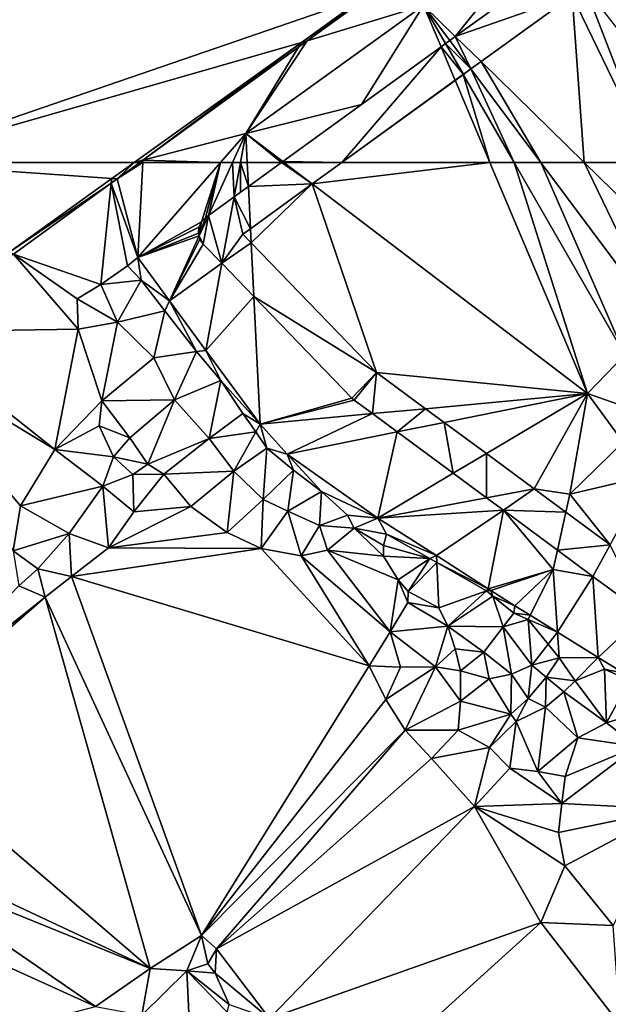
# Model space of a CAD drawing. Extents: x 2983 to 4000, y -3000 to -1995.
# Drawn here: x 3258 to 3291, y -2173 to -2117 of the extents above; entities that cross this region are included whole.
import ezdxf

# ---------------------------------------------------------------- set-up
doc = ezdxf.new("R2010")
doc.units = 0
doc.header["$MEASUREMENT"] = 0
for name, color, linetype in [('Terraen', 33, 'Continuous'), ('Terraen_vand', 33, 'Continuous'), ('Terraen_vej', 33, 'Continuous')]:
    doc.layers.add(name, color=color, linetype=linetype)

# ---------------------------------------------------------------- blocks, each defined once
blk = doc.blocks.new('1km_6222_576_Flyttet_X-573000m_Y-6225000m_ACAD_1_FMEBLOCK10')
at = {"layer": 'Terraen', "color": 9, "true_color": 0xbbbbbb}
for points in [[(-37.271, -33.096, 2.056), (-32.439, -27.099, 1.92), (-39.059, -31.349, 2.01)], [(-37.271, -33.096, 2.056), (-31.548, -28.949, 1.967), (-32.439, -27.099, 1.92)], [(-29.967, -30.273, 2.013), (-30.667, -30.78, 2.013), (-26.126, -40.209, 2.251)], [(-22.228, -40.209, 2.305), (-29.967, -30.273, 2.013), (-26.126, -40.209, 2.251)], [(-45.626, -33.337, 2.178), (-42.412, -30.851, 0), (-45.963, -33.439, 0)], [(-45.626, -33.337, 2.178), (-42.24, -30.877, 2.178), (-42.412, -30.851, 0)], [(-45.626, -33.337, 2.178), (-39.059, -31.349, 2.01), (-42.24, -30.877, 2.178)], [(-30.667, -30.78, 2.013), (-35.82, -34.514, 2.093), (-29.99, -40.209, 2.244)], [(-26.126, -40.209, 2.251), (-30.667, -30.78, 2.013), (-29.99, -40.209, 2.244)], [(-45.626, -33.337, 2.178), (-49.099, -38.569, 1.98), (-39.059, -31.349, 2.01)], [(-49.099, -38.569, 1.98), (-42.559, -36.927, 2.042), (-39.059, -31.349, 2.01)], [(-39.059, -31.349, 2.01), (-42.559, -36.927, 2.042), (-38.075, -33.678, 2.055)], [(-37.271, -33.096, 2.056), (-39.059, -31.349, 2.01), (-37.585, -33.323, 2.056)], [(-37.822, -33.495, 2.056), (-37.585, -33.323, 2.056), (-39.059, -31.349, 2.01)], [(-38.075, -33.678, 2.055), (-37.822, -33.495, 2.056), (-39.059, -31.349, 2.01)], [(-45.626, -33.337, 2.178), (-46.12, -33.696, 2.178), (-49.099, -38.569, 1.98)], [(-45.626, -33.337, 2.178), (-45.963, -33.439, 0), (-46.12, -33.696, 2.178)], [(-54.911, -40.082, 2.178), (-45.963, -33.439, 0), (-55.401, -40.209, 0)], [(-46.12, -33.696, 2.178), (-45.963, -33.439, 0), (-54.911, -40.082, 2.178)], [(-46.12, -33.696, 2.178), (-54.911, -40.082, 2.178), (-49.099, -38.569, 1.98)], [(-36.388, -34.926, 2.093), (-36.819, -35.238, 2.093), (-33.954, -40.209, 2.199)], [(-35.82, -34.514, 2.093), (-36.388, -34.926, 2.093), (-32.442, -40.209, 2.216)], [(-32.442, -40.209, 2.216), (-36.388, -34.926, 2.093), (-33.954, -40.209, 2.199)], [(-29.99, -40.209, 2.244), (-35.82, -34.514, 2.093), (-32.442, -40.209, 2.216)], [(-37.276, -35.569, 2.091), (-43.679, -40.209, 2.073), (-35.315, -40.209, 2.181)], [(-36.819, -35.238, 2.093), (-37.276, -35.569, 2.091), (-35.315, -40.209, 2.181)], [(-33.954, -40.209, 2.199), (-36.819, -35.238, 2.093), (-35.315, -40.209, 2.181)], [(-47.014, -40.156, 2.029), (-42.559, -36.927, 2.042), (-49.099, -38.569, 1.98)], [(-50.528, -40.209, 2.034), (-49.099, -38.569, 1.98), (-54.911, -40.082, 2.178)], [(-50.528, -40.209, 2.034), (-49.847, -40.209, 2.02), (-49.099, -38.569, 1.98)], [(-49.402, -40.209, 2.011), (-49.099, -38.569, 1.98), (-49.847, -40.209, 2.02)], [(-49.402, -40.209, 2.011), (-49.018, -40.209, 2.003), (-49.099, -38.569, 1.98)], [(-49.018, -40.209, 2.003), (-47.087, -40.209, 2.029), (-49.099, -38.569, 1.98)], [(-47.087, -40.209, 2.029), (-47.014, -40.156, 2.029), (-49.099, -38.569, 1.98)], [(-55.401, -40.209, 0), (-55.087, -40.209, 2.178), (-54.911, -40.082, 2.178)], [(-55.087, -40.209, 2.178), (-54.918, -40.209, 2.179), (-54.911, -40.082, 2.178)], [(-50.528, -40.209, 2.034), (-54.911, -40.082, 2.178), (-54.918, -40.209, 2.179)]]:
    blk.add_polyline3d(points, close=True, dxfattribs=at)
blk = doc.blocks.new('1km_6222_576_Flyttet_X-573000m_Y-6225000m_ACAD_1_FMEBLOCK15')
at = {"layer": 'Terraen_vand', "color": 132, "true_color": 0x00ced1}
for points in [[(-62.5, -62.5, 0), (-35.313, -53.142, 0), (-62.5, 62.5, 0)], [(-35.313, -53.142, 0), (-62.5, -62.5, 0), (-38.864, -55.73, 0)], [(-48.302, -62.5, 0), (-38.864, -55.73, 0), (-62.5, -62.5, 0)]]:
    blk.add_polyline3d(points, close=True, dxfattribs=at)
blk = doc.blocks.new('1km_6222_576_Flyttet_X-573000m_Y-6225000m_ACAD_1_FMEBLOCK44')
at = {"layer": 'Terraen_vand', "color": 132, "true_color": 0x00ced1}
for points in [[(-7.099, -5.092, 0), (-5.808, -4.166, 0), (-7.099, 5.092, 0)], [(0.078, 0.056, 0), (-7.099, 5.092, 0), (-5.808, -4.166, 0)], [(5.83, 4.182, 0), (-7.099, 5.092, 0), (0.078, 0.056, 0)], [(-7.099, 5.092, 0), (5.83, 4.182, 0), (7.099, 5.092, 0)]]:
    blk.add_polyline3d(points, close=True, dxfattribs=at)
blk = doc.blocks.new('1km_6222_576_Flyttet_X-573000m_Y-6225000m_ACAD_1_FMEBLOCK67')
at = {"layer": 'Terraen', "color": 9, "true_color": 0xbbbbbb}
for points in [[(-49.27, 61.569, 2.178), (-48.302, 62.5, 0), (-49.571, 61.59, 0)], [(-48.302, 62.5, 0), (-49.27, 61.569, 2.178), (-47.988, 62.5, 2.178)], [(-47.988, 62.5, 2.178), (-49.27, 61.569, 2.178), (-47.819, 62.5, 2.179)], [(-49.27, 61.569, 2.178), (-48.092, 57.146, 2.21), (-47.819, 62.5, 2.179)], [(-43.429, 62.5, 2.034), (-47.819, 62.5, 2.179), (-48.092, 57.146, 2.21)], [(-48.092, 57.146, 2.21), (-44.504, 59.156, 2.106), (-43.429, 62.5, 2.034)], [(-44.504, 59.156, 2.106), (-44.267, 59.4, 2.098), (-43.429, 62.5, 2.034)], [(-43.429, 62.5, 2.034), (-44.267, 59.4, 2.098), (-44.11, 59.514, 2.093)], [(-42.748, 62.5, 2.02), (-44.11, 59.514, 2.093), (-42.661, 60.563, 2.047)], [(-44.11, 59.514, 2.093), (-42.748, 62.5, 2.02), (-43.429, 62.5, 2.034)], [(-42.748, 62.5, 2.02), (-42.661, 60.563, 2.047), (-42.303, 62.5, 2.011)], [(-42.661, 60.563, 2.047), (-42.295, 60.828, 2.036), (-42.303, 62.5, 2.011)], [(-42.295, 60.828, 2.036), (-41.853, 61.149, 2.022), (-42.303, 62.5, 2.011)], [(-41.853, 61.149, 2.022), (-41.919, 62.5, 2.003), (-42.303, 62.5, 2.011)], [(-39.988, 62.5, 2.029), (-41.919, 62.5, 2.003), (-41.853, 61.149, 2.022)], [(-36.58, 62.5, 2.073), (-38.252, 61.288, 2.068), (-28.217, 62.5, 2.181)], [(-38.252, 61.288, 2.068), (-22.706, 49.457, 2.432), (-28.217, 62.5, 2.181)], [(-26.855, 62.5, 2.199), (-28.217, 62.5, 2.181), (-22.706, 49.457, 2.432)], [(-25.343, 62.5, 2.216), (-26.855, 62.5, 2.199), (-20.602, 51.645, 2.432)], [(-26.855, 62.5, 2.199), (-22.706, 49.457, 2.432), (-20.602, 51.645, 2.432)], [(-22.892, 62.5, 2.244), (-25.343, 62.5, 2.216), (-18.438, 53.255, 2.432)], [(-25.343, 62.5, 2.216), (-20.602, 51.645, 2.432), (-18.438, 53.255, 2.432)], [(-22.892, 62.5, 2.244), (-18.438, 53.255, 2.432), (-15.595, 55.371, 2.432)], [(-19.027, 62.5, 2.251), (-22.892, 62.5, 2.244), (-15.595, 55.371, 2.432)], [(-49.598, 61.33, 2.178), (-49.571, 61.59, 0), (-55.323, 57.464, 0)], [(-55.119, 57.321, 2.178), (-49.598, 61.33, 2.178), (-55.323, 57.464, 0)], [(-50.193, 55.61, 2.22), (-49.598, 61.33, 2.178), (-55.119, 57.321, 2.178)], [(-50.193, 55.61, 2.22), (-48.685, 56.667, 2.22), (-49.598, 61.33, 2.178)], [(-49.27, 61.569, 2.178), (-49.571, 61.59, 0), (-49.598, 61.33, 2.178)], [(-49.27, 61.569, 2.178), (-49.598, 61.33, 2.178), (-48.092, 57.146, 2.21)], [(-48.685, 56.667, 2.22), (-48.092, 57.146, 2.21), (-49.598, 61.33, 2.178)], [(-38.252, 61.288, 2.068), (-41.736, 58.764, 2.055), (-41.697, 57.974, 2.066)], [(-38.252, 61.288, 2.068), (-41.697, 57.974, 2.066), (-34.629, 50.645, 2.258)], [(-22.706, 49.457, 2.432), (-38.252, 61.288, 2.068), (-34.629, 50.645, 2.258)], [(-48.092, 57.146, 2.21), (-44.647, 58.846, 2.114), (-44.504, 59.156, 2.106)], [(-48.092, 57.146, 2.21), (-44.677, 58.507, 2.119), (-44.647, 58.846, 2.114)], [(-48.092, 57.146, 2.21), (-44.637, 58.356, 2.121), (-44.677, 58.507, 2.119)], [(-41.736, 58.764, 2.055), (-42.161, 58.456, 2.069), (-41.697, 57.974, 2.066)], [(-46.308, 54.692, 2.21), (-44.637, 58.356, 2.121), (-48.092, 57.146, 2.21)], [(-44.591, 58.178, 2.123), (-44.637, 58.356, 2.121), (-46.308, 54.692, 2.21)], [(-44.4, 57.896, 2.123), (-44.591, 58.178, 2.123), (-46.308, 54.692, 2.21)], [(-43.355, 56.812, 2.118), (-44.4, 57.896, 2.123), (-46.308, 54.692, 2.21)], [(-51.462, 53.098, 2.22), (-55.119, 57.321, 2.178), (-61.165, 52.931, 2.178)], [(-50.193, 55.61, 2.22), (-55.119, 57.321, 2.178), (-51.523, 54.797, 2.22)], [(-51.462, 53.098, 2.22), (-51.523, 54.797, 2.22), (-55.119, 57.321, 2.178)], [(-47.906, 55.862, 3.068), (-48.092, 57.146, 2.21), (-48.685, 56.667, 2.22)], [(-47.906, 55.862, 3.068), (-46.308, 54.692, 2.21), (-48.092, 57.146, 2.21)], [(-43.355, 56.812, 2.118), (-46.308, 54.692, 2.21), (-44.266, 51.882, 2.21)], [(-41.548, 54.939, 2.109), (-43.355, 56.812, 2.118), (-44.266, 51.882, 2.21)], [(-47.906, 55.862, 3.068), (-48.685, 56.667, 2.22), (-50.193, 55.61, 2.22)], [(-50.193, 55.61, 2.22), (-51.523, 54.797, 2.22), (-49.248, 53.493, 3.212)], [(-47.906, 55.862, 3.068), (-50.193, 55.61, 2.22), (-49.248, 53.493, 3.212)], [(-47.906, 55.862, 3.068), (-49.248, 53.493, 3.212), (-46.564, 54.132, 3.73)], [(-47.906, 55.862, 3.068), (-46.564, 54.132, 3.73), (-46.308, 54.692, 2.21)], [(-51.462, 53.098, 2.22), (-49.248, 53.493, 3.212), (-51.523, 54.797, 2.22)], [(-46.308, 54.692, 2.21), (-46.564, 54.132, 3.73), (-44.78, 51.823, 3.73)], [(-46.308, 54.692, 2.21), (-44.78, 51.823, 3.73), (-44.266, 51.882, 2.21)], [(-41.548, 54.939, 2.109), (-44.266, 51.882, 2.21), (-41.194, 47.728, 2.21)], [(-41.548, 54.939, 2.109), (-41.194, 47.728, 2.21), (-36.01, 49.196, 2.259)], [(-46.564, 54.132, 3.73), (-49.248, 53.493, 3.212), (-47.183, 51.476, 4.274)], [(-46.564, 54.132, 3.73), (-47.183, 51.476, 4.274), (-44.78, 51.823, 3.73)], [(-51.462, 53.098, 2.22), (-50.126, 49.041, 2.22), (-49.248, 53.493, 3.212)], [(-47.183, 51.476, 4.274), (-49.248, 53.493, 3.212), (-50.126, 49.041, 2.22)], [(-52.773, 46.296, 2.22), (-61.165, 52.931, 2.178), (-62.318, 52.1, 2.179)], [(-52.773, 46.296, 2.22), (-51.462, 53.098, 2.22), (-61.165, 52.931, 2.178)], [(-52.773, 46.296, 2.22), (-50.126, 49.041, 2.22), (-51.462, 53.098, 2.22)], [(-54.717, 43.109, 2.22), (-52.773, 46.296, 2.22), (-62.318, 52.1, 2.179)], [(-55.135, 40.583, 2.22), (-54.717, 43.109, 2.22), (-62.318, 52.1, 2.179)], [(-44.78, 51.823, 3.73), (-47.183, 51.476, 4.274), (-46.021, 49.104, 4.049)], [(-44.78, 51.823, 3.73), (-46.021, 49.104, 4.049), (-43.417, 50.196, 4.424)], [(-44.78, 51.823, 3.73), (-43.417, 50.196, 4.424), (-44.266, 51.882, 2.21)], [(-43.417, 50.196, 4.424), (-41.194, 47.728, 2.21), (-44.266, 51.882, 2.21)], [(-46.021, 49.104, 4.049), (-47.183, 51.476, 4.274), (-50.126, 49.041, 2.22)], [(-19.404, 48.285, 2.835), (-20.602, 51.645, 2.432), (-22.706, 49.457, 2.432)], [(-31.859, 48.601, 2.322), (-22.706, 49.457, 2.432), (-34.629, 50.645, 2.258)], [(-43.417, 50.196, 4.424), (-46.021, 49.104, 4.049), (-44.062, 46.912, 4.16)], [(-43.417, 50.196, 4.424), (-44.062, 46.912, 4.16), (-42.159, 48.328, 4.424)], [(-43.417, 50.196, 4.424), (-42.159, 48.328, 4.424), (-41.194, 47.728, 2.21)], [(-52.773, 46.296, 2.22), (-50.276, 47.64, 2.22), (-50.126, 49.041, 2.22)], [(-50.276, 47.64, 2.22), (-48.55, 46.955, 2.615), (-50.126, 49.041, 2.22)], [(-46.021, 49.104, 4.049), (-50.126, 49.041, 2.22), (-48.55, 46.955, 2.615)], [(-46.021, 49.104, 4.049), (-48.55, 46.955, 2.615), (-47.54, 45.46, 2.22)], [(-44.062, 46.912, 4.16), (-46.021, 49.104, 4.049), (-47.54, 45.46, 2.22)], [(-41.194, 47.728, 2.21), (-35.884, 49.085, 2.262), (-36.01, 49.196, 2.259)], [(-34.848, 48.321, 2.286), (-35.884, 49.085, 2.262), (-41.194, 47.728, 2.21)], [(-30.805, 47.822, 2.326), (-22.706, 49.457, 2.432), (-31.859, 48.601, 2.322)], [(-30.805, 47.822, 2.326), (-28.42, 46.063, 2.258), (-22.706, 49.457, 2.432)], [(-25.717, 44.067, 2.085), (-22.706, 49.457, 2.432), (-28.42, 46.063, 2.258)], [(-25.717, 44.067, 2.085), (-23.71, 43.77, 2.04), (-22.706, 49.457, 2.432)], [(-23.71, 43.77, 2.04), (-20.692, 46.715, 2.476), (-22.706, 49.457, 2.432)], [(-19.404, 48.285, 2.835), (-22.706, 49.457, 2.432), (-20.692, 46.715, 2.476)], [(-41.439, 47.289, 4.162), (-42.159, 48.328, 4.424), (-44.062, 46.912, 4.16)], [(-41.439, 47.289, 4.162), (-41.194, 47.728, 2.21), (-42.159, 48.328, 4.424)], [(-34.848, 48.321, 2.286), (-41.194, 47.728, 2.21), (-39.661, 46.035, 2.21)], [(-34.848, 48.321, 2.286), (-39.661, 46.035, 2.21), (-33.449, 47.288, 2.291)], [(-52.773, 46.296, 2.22), (-49.467, 45.882, 3.093), (-50.276, 47.64, 2.22)], [(-50.276, 47.64, 2.22), (-49.467, 45.882, 3.093), (-48.55, 46.955, 2.615)], [(-41.439, 47.289, 4.162), (-44.062, 46.912, 4.16), (-42.676, 45.077, 3.954)], [(-41.439, 47.289, 4.162), (-42.676, 45.077, 3.954), (-40.804, 46.373, 3.931)], [(-41.439, 47.289, 4.162), (-40.804, 46.373, 3.931), (-41.194, 47.728, 2.21)], [(-40.804, 46.373, 3.931), (-39.661, 46.035, 2.21), (-41.194, 47.728, 2.21)], [(-33.449, 47.288, 2.291), (-39.661, 46.035, 2.21), (-34.543, 42.426, 2.072)], [(-30.287, 44.954, 2.201), (-33.449, 47.288, 2.291), (-34.543, 42.426, 2.072)], [(-47.54, 45.46, 2.22), (-48.55, 46.955, 2.615), (-49.467, 45.882, 3.093)], [(-46.623, 44.906, 2.22), (-44.062, 46.912, 4.16), (-47.54, 45.46, 2.22)], [(-46.623, 44.906, 2.22), (-42.676, 45.077, 3.954), (-44.062, 46.912, 4.16)], [(-23.71, 43.77, 2.04), (-19.297, 44.816, 2.507), (-20.692, 46.715, 2.476)], [(-54.717, 43.109, 2.22), (-50.079, 44.23, 3.494), (-52.773, 46.296, 2.22)], [(-52.773, 46.296, 2.22), (-50.079, 44.23, 3.494), (-49.467, 45.882, 3.093)], [(-40.804, 46.373, 3.931), (-42.676, 45.077, 3.954), (-41.013, 43.477, 3.619)], [(-40.804, 46.373, 3.931), (-41.013, 43.477, 3.619), (-39.312, 45.13, 3.395)], [(-40.804, 46.373, 3.931), (-39.312, 45.13, 3.395), (-39.661, 46.035, 2.21)], [(-48.383, 44.884, 2.22), (-49.467, 45.882, 3.093), (-50.079, 44.23, 3.494)], [(-48.383, 44.884, 2.22), (-47.54, 45.46, 2.22), (-49.467, 45.882, 3.093)], [(-37.733, 43.918, 3.099), (-34.543, 42.426, 2.072), (-39.661, 46.035, 2.21)], [(-39.312, 45.13, 3.395), (-37.733, 43.918, 3.099), (-39.661, 46.035, 2.21)], [(-46.623, 44.906, 2.22), (-47.54, 45.46, 2.22), (-48.383, 44.884, 2.22)], [(-45.105, 43.083, 2.22), (-42.676, 45.077, 3.954), (-46.623, 44.906, 2.22)], [(-43.058, 41.603, 2.22), (-42.676, 45.077, 3.954), (-45.105, 43.083, 2.22)], [(-43.058, 41.603, 2.22), (-41.013, 43.477, 3.619), (-42.676, 45.077, 3.954)], [(-39.312, 45.13, 3.395), (-41.013, 43.477, 3.619), (-39.635, 42.815, 3.194)], [(-39.312, 45.13, 3.395), (-39.635, 42.815, 3.194), (-37.733, 43.918, 3.099)], [(-48.383, 44.884, 2.22), (-50.079, 44.23, 3.494), (-48.322, 42.784, 2.22)], [(-46.623, 44.906, 2.22), (-48.383, 44.884, 2.22), (-48.322, 42.784, 2.22)], [(-45.105, 43.083, 2.22), (-46.623, 44.906, 2.22), (-48.322, 42.784, 2.22)], [(-30.287, 44.954, 2.201), (-34.543, 42.426, 2.072), (-28.407, 43.567, 2.081)], [(-21.433, 40.905, 2.257), (-19.297, 44.816, 2.507), (-23.71, 43.77, 2.04)], [(-54.717, 43.109, 2.22), (-51.973, 41.555, 3.601), (-50.079, 44.23, 3.494)], [(-49.754, 40.741, 2.22), (-50.079, 44.23, 3.494), (-51.973, 41.555, 3.601)], [(-48.322, 42.784, 2.22), (-50.079, 44.23, 3.494), (-49.754, 40.741, 2.22)], [(-23.935, 42.752, 2.156), (-23.71, 43.77, 2.04), (-25.717, 44.067, 2.085)], [(-41.128, 40.698, 2.22), (-41.013, 43.477, 3.619), (-43.058, 41.603, 2.22)], [(-41.128, 40.698, 2.22), (-39.635, 42.815, 3.194), (-41.013, 43.477, 3.619)], [(-37.733, 43.918, 3.099), (-39.635, 42.815, 3.194), (-37.836, 42.008, 3.103)], [(-37.733, 43.918, 3.099), (-37.836, 42.008, 3.103), (-36.257, 42.58, 3.099)], [(-37.733, 43.918, 3.099), (-36.257, 42.58, 3.099), (-34.543, 42.426, 2.072)], [(-27.457, 42.866, 2.053), (-28.407, 43.567, 2.081), (-34.543, 42.426, 2.072)], [(-21.433, 40.905, 2.257), (-23.71, 43.77, 2.04), (-23.935, 42.752, 2.156)], [(-55.135, 40.583, 2.22), (-51.973, 41.555, 3.601), (-54.717, 43.109, 2.22)], [(-45.105, 43.083, 2.22), (-48.322, 42.784, 2.22), (-49.754, 40.741, 2.22)], [(-43.058, 41.603, 2.22), (-45.105, 43.083, 2.22), (-49.754, 40.741, 2.22)], [(-38.875, 40.29, 2.22), (-39.635, 42.815, 3.194), (-41.128, 40.698, 2.22)], [(-38.875, 40.29, 2.22), (-37.836, 42.008, 3.103), (-39.635, 42.815, 3.194)], [(-27.457, 42.866, 2.053), (-34.543, 42.426, 2.072), (-31.241, 40.31, 2.072)], [(-27.457, 42.866, 2.053), (-31.241, 40.31, 2.072), (-28.309, 38.431, 2.072)], [(-27.457, 42.866, 2.053), (-28.309, 38.431, 2.072), (-24.65, 39.52, 2.11)], [(-27.457, 42.866, 2.053), (-24.65, 39.52, 2.11), (-24.408, 40.615, 2.143)], [(-36.257, 42.58, 3.099), (-37.836, 42.008, 3.103), (-35.878, 41.863, 2.22)], [(-36.257, 42.58, 3.099), (-35.878, 41.863, 2.22), (-34.543, 42.426, 2.072)], [(-34.064, 41.508, 2.474), (-34.543, 42.426, 2.072), (-35.878, 41.863, 2.22)], [(-34.064, 41.508, 2.474), (-31.241, 40.31, 2.072), (-34.543, 42.426, 2.072)], [(-37.395, 40.62, 2.22), (-37.836, 42.008, 3.103), (-38.875, 40.29, 2.22)], [(-37.395, 40.62, 2.22), (-35.878, 41.863, 2.22), (-37.836, 42.008, 3.103)], [(-34.221, 40.272, 2.444), (-35.878, 41.863, 2.22), (-37.395, 40.62, 2.22)], [(-34.221, 40.272, 2.444), (-34.224, 40.878, 2.444), (-35.878, 41.863, 2.22)], [(-34.064, 41.508, 2.474), (-35.878, 41.863, 2.22), (-34.224, 40.878, 2.444)], [(-55.135, 40.583, 2.22), (-53.736, 39.562, 3.323), (-51.973, 41.555, 3.601)], [(-51.839, 39.131, 2.22), (-51.973, 41.555, 3.601), (-53.736, 39.562, 3.323)], [(-49.754, 40.741, 2.22), (-51.973, 41.555, 3.601), (-51.839, 39.131, 2.22)], [(-41.128, 40.698, 2.22), (-43.058, 41.603, 2.22), (-49.754, 40.741, 2.22)], [(-34.064, 41.508, 2.474), (-34.224, 40.878, 2.444), (-31.614, 40.138, 3.419)], [(-34.064, 41.508, 2.474), (-31.614, 40.138, 3.419), (-31.241, 40.31, 2.072)], [(-41.128, 40.698, 2.22), (-49.754, 40.741, 2.22), (-51.839, 39.131, 2.22)], [(-41.128, 40.698, 2.22), (-51.839, 39.131, 2.22), (-35.041, 34.089, 2.444)], [(-38.875, 40.29, 2.22), (-41.128, 40.698, 2.22), (-35.041, 34.089, 2.444)], [(-33.859, 35.994, 2.444), (-37.395, 40.62, 2.22), (-38.875, 40.29, 2.22)], [(-33.394, 38.938, 2.444), (-34.221, 40.272, 2.444), (-37.395, 40.62, 2.22)], [(-33.859, 35.994, 2.444), (-33.394, 38.938, 2.444), (-37.395, 40.62, 2.22)], [(-31.614, 40.138, 3.419), (-34.224, 40.878, 2.444), (-34.221, 40.272, 2.444)], [(-24.408, 40.615, 2.143), (-24.65, 39.52, 2.11), (-22.401, 39.134, 2.202)], [(-55.135, 40.583, 2.22), (-54.813, 38.6, 2.22), (-53.736, 39.562, 3.323)], [(-33.859, 35.994, 2.444), (-38.875, 40.29, 2.22), (-35.041, 34.089, 2.444)], [(-31.614, 40.138, 3.419), (-34.221, 40.272, 2.444), (-33.394, 38.938, 2.444)], [(-31.614, 40.138, 3.419), (-33.394, 38.938, 2.444), (-32.837, 38.276, 2.444)], [(-31.221, 39.913, 3.478), (-31.614, 40.138, 3.419), (-32.837, 38.276, 2.444)], [(-31.221, 39.913, 3.478), (-31.241, 40.31, 2.072), (-31.614, 40.138, 3.419)], [(-31.221, 39.913, 3.478), (-28.309, 38.431, 2.072), (-31.241, 40.31, 2.072)], [(-53.334, 37.958, 2.22), (-53.736, 39.562, 3.323), (-54.813, 38.6, 2.22)], [(-51.839, 39.131, 2.22), (-53.736, 39.562, 3.323), (-53.334, 37.958, 2.22)], [(-31.221, 39.913, 3.478), (-32.837, 38.276, 2.444), (-31.096, 37.363, 4.245)], [(-31.221, 39.913, 3.478), (-28.417, 38.307, 3.904), (-28.309, 38.431, 2.072)], [(-31.221, 39.913, 3.478), (-31.096, 37.363, 4.245), (-28.417, 38.307, 3.904)], [(-24.65, 39.52, 2.11), (-28.309, 38.431, 2.072), (-28.17, 38.342, 2.072)], [(-24.65, 39.52, 2.11), (-28.17, 38.342, 2.072), (-26.809, 37.47, 2.072)], [(-24.65, 39.52, 2.11), (-26.809, 37.47, 2.072), (-25.95, 36.939, 2.072)], [(-24.65, 39.52, 2.11), (-25.95, 36.939, 2.072), (-24.41, 35.987, 2.072)], [(-22.401, 39.134, 2.202), (-24.65, 39.52, 2.11), (-24.41, 35.987, 2.072)], [(-44.502, 18.859, 2.72), (-51.839, 39.131, 2.22), (-53.334, 37.958, 2.22)], [(-44.502, 18.859, 2.72), (-35.041, 34.089, 2.444), (-51.839, 39.131, 2.22)], [(-33.859, 35.994, 2.444), (-32.849, 37.65, 2.444), (-33.394, 38.938, 2.444)], [(-32.849, 37.65, 2.444), (-32.837, 38.276, 2.444), (-33.394, 38.938, 2.444)], [(-22.401, 39.134, 2.202), (-24.41, 35.987, 2.072), (-22.102, 34.56, 2.072)], [(-22.401, 39.134, 2.202), (-22.102, 34.56, 2.072), (-19.498, 36.991, 2.287)], [(-62.5, 30.656, 2.074), (-53.334, 37.958, 2.22), (-54.813, 38.6, 2.22)], [(-28.309, 38.431, 2.072), (-28.417, 38.307, 3.904), (-28.17, 38.342, 2.072)], [(-62.5, 30.656, 2.074), (-62.5, 29.954, 2.065), (-53.334, 37.958, 2.22)], [(-47.395, 16.986, 2.72), (-53.334, 37.958, 2.22), (-62.5, 29.954, 2.065)], [(-47.395, 16.986, 2.72), (-44.502, 18.859, 2.72), (-53.334, 37.958, 2.22)], [(-32.849, 37.65, 2.444), (-31.096, 37.363, 4.245), (-32.837, 38.276, 2.444)], [(-28.417, 38.307, 3.904), (-31.096, 37.363, 4.245), (-30.595, 36.324, 4.913)], [(-28.061, 38.018, 3.904), (-28.417, 38.307, 3.904), (-30.595, 36.324, 4.913)], [(-28.061, 38.018, 3.904), (-30.595, 36.324, 4.913), (-27.472, 36.277, 4.381)], [(-28.061, 38.018, 3.904), (-28.17, 38.342, 2.072), (-28.417, 38.307, 3.904)], [(-28.061, 38.018, 3.904), (-26.809, 37.47, 2.072), (-28.17, 38.342, 2.072)], [(-28.061, 38.018, 3.904), (-26.865, 37.048, 3.904), (-26.809, 37.47, 2.072)], [(-28.061, 38.018, 3.904), (-27.472, 36.277, 4.381), (-26.865, 37.048, 3.904)], [(-33.859, 35.994, 2.444), (-30.595, 36.324, 4.913), (-32.849, 37.65, 2.444)], [(-32.849, 37.65, 2.444), (-30.595, 36.324, 4.913), (-31.096, 37.363, 4.245)], [(-25.95, 36.939, 2.072), (-26.809, 37.47, 2.072), (-26.865, 37.048, 3.904)], [(-26.069, 36.701, 3.653), (-26.865, 37.048, 3.904), (-27.472, 36.277, 4.381)], [(-26.069, 36.701, 3.653), (-27.472, 36.277, 4.381), (-25.861, 34.116, 4.155)], [(-25.95, 36.939, 2.072), (-26.865, 37.048, 3.904), (-26.069, 36.701, 3.653)], [(-25.95, 36.939, 2.072), (-26.069, 36.701, 3.653), (-24.41, 35.987, 2.072)], [(-24.938, 35.306, 3.653), (-24.41, 35.987, 2.072), (-26.069, 36.701, 3.653)], [(-24.938, 35.306, 3.653), (-26.069, 36.701, 3.653), (-25.861, 34.116, 4.155)], [(-22.102, 34.56, 2.072), (-20.662, 33.67, 2.072), (-19.498, 36.991, 2.287)], [(-33.859, 35.994, 2.444), (-31.284, 34.029, 5.126), (-30.595, 36.324, 4.913)], [(-30.177, 35.047, 5.559), (-30.595, 36.324, 4.913), (-31.284, 34.029, 5.126)], [(-30.595, 36.324, 4.913), (-28.555, 34.858, 5.519), (-27.472, 36.277, 4.381)], [(-30.177, 35.047, 5.559), (-28.555, 34.858, 5.519), (-30.595, 36.324, 4.913)], [(-26.993, 33.612, 4.927), (-27.472, 36.277, 4.381), (-28.555, 34.858, 5.519)], [(-25.861, 34.116, 4.155), (-27.472, 36.277, 4.381), (-26.993, 33.612, 4.927)], [(-33.859, 35.994, 2.444), (-35.041, 34.089, 2.444), (-33.268, 34.014, 3.7)], [(-33.859, 35.994, 2.444), (-33.268, 34.014, 3.7), (-31.284, 34.029, 5.126)], [(-24.938, 35.306, 3.653), (-24.311, 34.534, 3.653), (-24.41, 35.987, 2.072)], [(-22.102, 34.56, 2.072), (-24.41, 35.987, 2.072), (-24.311, 34.534, 3.653)], [(-30.177, 35.047, 5.559), (-31.284, 34.029, 5.126), (-29.878, 33.798, 5.724)], [(-30.177, 35.047, 5.559), (-29.878, 33.798, 5.724), (-28.555, 34.858, 5.519)], [(-24.938, 35.306, 3.653), (-25.861, 34.116, 4.155), (-24.311, 34.534, 3.653)], [(-28.267, 33.346, 5.501), (-28.555, 34.858, 5.519), (-29.878, 33.798, 5.724)], [(-26.993, 33.612, 4.927), (-28.555, 34.858, 5.519), (-28.267, 33.346, 5.501)], [(-25.052, 33.44, 3.653), (-24.311, 34.534, 3.653), (-25.861, 34.116, 4.155)], [(-25.052, 33.44, 3.653), (-23.415, 33.231, 4.263), (-24.311, 34.534, 3.653)], [(-23.415, 33.231, 4.263), (-22.102, 34.56, 2.072), (-24.311, 34.534, 3.653)], [(-23.415, 33.231, 4.263), (-21.756, 33.888, 4.263), (-22.102, 34.56, 2.072)], [(-22.102, 34.56, 2.072), (-21.756, 33.888, 4.263), (-20.662, 33.67, 2.072)], [(-44.502, 18.859, 2.72), (-34.099, 32.185, 2.972), (-35.041, 34.089, 2.444)], [(-34.099, 32.185, 2.972), (-33.268, 34.014, 3.7), (-35.041, 34.089, 2.444)], [(-34.099, 32.185, 2.972), (-31.284, 34.029, 5.126), (-33.268, 34.014, 3.7)], [(-33, 30.443, 2.972), (-31.284, 34.029, 5.126), (-34.099, 32.185, 2.972)], [(-33, 30.443, 2.972), (-29.886, 32.087, 4.964), (-31.284, 34.029, 5.126)], [(-29.886, 32.087, 4.964), (-29.878, 33.798, 5.724), (-31.284, 34.029, 5.126)], [(-26.065, 32.234, 3.909), (-25.861, 34.116, 4.155), (-26.993, 33.612, 4.927)], [(-25.052, 33.44, 3.653), (-25.861, 34.116, 4.155), (-26.065, 32.234, 3.909)], [(-29.886, 32.087, 4.964), (-28.267, 33.346, 5.501), (-29.878, 33.798, 5.724)], [(-27.035, 31.353, 3.909), (-26.993, 33.612, 4.927), (-28.267, 33.346, 5.501)], [(-26.065, 32.234, 3.909), (-26.993, 33.612, 4.927), (-27.035, 31.353, 3.909)], [(-25.052, 33.44, 3.653), (-26.065, 32.234, 3.909), (-25.073, 31.75, 4.65)], [(-25.052, 33.44, 3.653), (-25.073, 31.75, 4.65), (-24.043, 32.619, 5.174)], [(-25.052, 33.44, 3.653), (-24.043, 32.619, 5.174), (-23.415, 33.231, 4.263)], [(-23.415, 33.231, 4.263), (-21.638, 30.86, 6.295), (-21.756, 33.888, 4.263)], [(-21.756, 33.888, 4.263), (-20.337, 33.253, 4.684), (-20.662, 33.67, 2.072)], [(-21.756, 33.888, 4.263), (-21.638, 30.86, 6.295), (-20.337, 33.253, 4.684)], [(-27.035, 31.353, 3.909), (-28.267, 33.346, 5.501), (-29.886, 32.087, 4.964)], [(-24.043, 32.619, 5.174), (-21.638, 30.86, 6.295), (-23.415, 33.231, 4.263)], [(-19.036, 31.681, 4.684), (-20.337, 33.253, 4.684), (-21.638, 30.86, 6.295)], [(-25.073, 31.75, 4.65), (-23.252, 30.014, 6.295), (-24.043, 32.619, 5.174)], [(-24.043, 32.619, 5.174), (-23.252, 30.014, 6.295), (-21.638, 30.86, 6.295)], [(-44.502, 18.859, 2.72), (-33, 30.443, 2.972), (-34.099, 32.185, 2.972)], [(-33, 30.443, 2.972), (-30.006, 30.449, 4.157), (-29.886, 32.087, 4.964)], [(-27.035, 31.353, 3.909), (-29.886, 32.087, 4.964), (-30.006, 30.449, 4.157)], [(-26.065, 32.234, 3.909), (-27.035, 31.353, 3.909), (-26.728, 30.929, 4.065)], [(-26.065, 32.234, 3.909), (-26.728, 30.929, 4.065), (-25.073, 31.75, 4.65)], [(-25.073, 31.75, 4.65), (-26.728, 30.929, 4.065), (-25.505, 28.119, 5.501)], [(-25.073, 31.75, 4.65), (-25.505, 28.119, 5.501), (-23.252, 30.014, 6.295)], [(-27.035, 31.353, 3.909), (-30.006, 30.449, 4.157), (-28.237, 29.463, 3.745)], [(-27.035, 31.353, 3.909), (-28.237, 29.463, 3.745), (-26.728, 30.929, 4.065)], [(-19.036, 31.681, 4.684), (-21.638, 30.86, 6.295), (-19.923, 29.524, 6.477)], [(-27.102, 28.305, 3.812), (-26.728, 30.929, 4.065), (-28.237, 29.463, 3.745)], [(-25.505, 28.119, 5.501), (-26.728, 30.929, 4.065), (-27.102, 28.305, 3.812)], [(-19.923, 29.524, 6.477), (-21.638, 30.86, 6.295), (-23.252, 30.014, 6.295)], [(-43.649, 18.111, 2.438), (-33, 30.443, 2.972), (-44.502, 18.859, 2.72)], [(-43.649, 18.111, 2.438), (-31.524, 28.844, 2.972), (-33, 30.443, 2.972)], [(-33, 30.443, 2.972), (-31.524, 28.844, 2.972), (-30.006, 30.449, 4.157)], [(-28.237, 29.463, 3.745), (-30.006, 30.449, 4.157), (-31.524, 28.844, 2.972)], [(-62.5, 24.065, 2.155), (-47.395, 16.986, 2.72), (-62.5, 29.954, 2.065)], [(-23.252, 30.014, 6.295), (-25.505, 28.119, 5.501), (-23.964, 27.826, 6.055)], [(-24.153, 26.314, 6.192), (-19.923, 29.524, 6.477), (-23.964, 27.826, 6.055)], [(-24.153, 26.314, 6.192), (-17.964, 25.99, 6.609), (-19.923, 29.524, 6.477)], [(-19.923, 29.524, 6.477), (-23.252, 30.014, 6.295), (-23.964, 27.826, 6.055)], [(-29.098, 26.145, 2.972), (-28.237, 29.463, 3.745), (-31.524, 28.844, 2.972)], [(-29.098, 26.145, 2.972), (-27.102, 28.305, 3.812), (-28.237, 29.463, 3.745)], [(-43.649, 18.111, 2.438), (-29.098, 26.145, 2.972), (-31.524, 28.844, 2.972)], [(-29.098, 26.145, 2.972), (-24.153, 26.314, 6.192), (-27.102, 28.305, 3.812)], [(-24.153, 26.314, 6.192), (-25.505, 28.119, 5.501), (-27.102, 28.305, 3.812)], [(-24.153, 26.314, 6.192), (-23.964, 27.826, 6.055), (-25.505, 28.119, 5.501)], [(-43.649, 18.111, 2.438), (-40.654, 14.168, 2.438), (-29.098, 26.145, 2.972)], [(-40.654, 14.168, 2.438), (-25.339, 19.586, 2.972), (-29.098, 26.145, 2.972)], [(-29.098, 26.145, 2.972), (-24.343, 24.661, 6.335), (-24.153, 26.314, 6.192)], [(-29.098, 26.145, 2.972), (-23.985, 22.79, 5.634), (-24.343, 24.661, 6.335)], [(-25.339, 19.586, 2.972), (-23.985, 22.79, 5.634), (-29.098, 26.145, 2.972)], [(-24.153, 26.314, 6.192), (-24.343, 24.661, 6.335), (-17.964, 25.99, 6.609)], [(-24.343, 24.661, 6.335), (-23.985, 22.79, 5.634), (-17.964, 25.99, 6.609)], [(-23.985, 22.79, 5.634), (-21.269, 19.425, 6.006), (-17.964, 25.99, 6.609)], [(-62.5, 23.107, 2.186), (-47.395, 16.986, 2.72), (-62.5, 24.065, 2.155)], [(-62.5, 23.107, 2.186), (-50.483, 14.849, 2.72), (-47.395, 16.986, 2.72)], [(-62.5, 20.283, 2.192), (-50.483, 14.849, 2.72), (-62.5, 23.107, 2.186)], [(-25.339, 19.586, 2.972), (-21.269, 19.425, 6.006), (-23.985, 22.79, 5.634)], [(-62.5, 20.283, 2.192), (-57.115, 13.117, 2.438), (-50.483, 14.849, 2.72)], [(-40.654, 14.168, 2.438), (-36.955, 9.072, 2.438), (-25.339, 19.586, 2.972)], [(-36.955, 9.072, 2.438), (-20.867, 13.809, 2.972), (-25.339, 19.586, 2.972)], [(-20.867, 13.809, 2.972), (-21.269, 19.425, 6.006), (-25.339, 19.586, 2.972)], [(-45.326, 16.863, 3.839), (-44.502, 18.859, 2.72), (-47.395, 16.986, 2.72)], [(-45.326, 16.863, 3.839), (-44.141, 17.248, 3.839), (-44.502, 18.859, 2.72)], [(-44.141, 17.248, 3.839), (-43.649, 18.111, 2.438), (-44.502, 18.859, 2.72)], [(-44.141, 17.248, 3.839), (-43.727, 16.733, 3.839), (-43.649, 18.111, 2.438)], [(-43.727, 16.733, 3.839), (-40.654, 14.168, 2.438), (-43.649, 18.111, 2.438)], [(-45.326, 16.863, 3.839), (-43.727, 16.733, 3.839), (-44.141, 17.248, 3.839)], [(-47.864, 14.358, 3.839), (-47.395, 16.986, 2.72), (-50.483, 14.849, 2.72)], [(-47.864, 14.358, 3.839), (-45.326, 16.863, 3.839), (-47.395, 16.986, 2.72)], [(-45.124, 12.501, 3.839), (-45.326, 16.863, 3.839), (-47.864, 14.358, 3.839)], [(-45.326, 16.863, 3.839), (-42.937, 14.962, 3.839), (-43.727, 16.733, 3.839)], [(-43.054, 14.523, 3.839), (-45.326, 16.863, 3.839), (-45.124, 12.501, 3.839)], [(-43.054, 14.523, 3.839), (-42.937, 14.962, 3.839), (-45.326, 16.863, 3.839)], [(-43.727, 16.733, 3.839), (-42.937, 14.962, 3.839), (-40.654, 14.168, 2.438)]]:
    blk.add_polyline3d(points, close=True, dxfattribs=at)
blk = doc.blocks.new('1km_6222_576_Flyttet_X-573000m_Y-6225000m_ACAD_1_FMEBLOCK74')
at = {"layer": 'Terraen_vej', "color": 251, "true_color": 0x555555}
for points in [[(-38.252, 61.288, 2.068), (-39.988, 62.5, 2.029), (-41.853, 61.149, 2.022)], [(-38.252, 61.288, 2.068), (-39.845, 62.5, 2.03), (-39.988, 62.5, 2.029)], [(-38.252, 61.288, 2.068), (-36.58, 62.5, 2.073), (-39.845, 62.5, 2.03)], [(-38.252, 61.288, 2.068), (-41.853, 61.149, 2.022), (-41.736, 58.764, 2.055)], [(-41.736, 58.764, 2.055), (-41.853, 61.149, 2.022), (-42.661, 60.563, 2.047)], [(-44.11, 59.514, 2.093), (-43.355, 56.812, 2.118), (-42.661, 60.563, 2.047)], [(-42.161, 58.456, 2.069), (-42.661, 60.563, 2.047), (-43.355, 56.812, 2.118)], [(-41.736, 58.764, 2.055), (-42.661, 60.563, 2.047), (-42.161, 58.456, 2.069)], [(-44.11, 59.514, 2.093), (-44.637, 58.356, 2.121), (-44.4, 57.896, 2.123)], [(-44.637, 58.356, 2.121), (-44.11, 59.514, 2.093), (-44.267, 59.4, 2.098)], [(-44.11, 59.514, 2.093), (-44.4, 57.896, 2.123), (-43.355, 56.812, 2.118)], [(-44.637, 58.356, 2.121), (-44.504, 59.156, 2.106), (-44.647, 58.846, 2.114)], [(-44.637, 58.356, 2.121), (-44.267, 59.4, 2.098), (-44.504, 59.156, 2.106)], [(-44.637, 58.356, 2.121), (-44.647, 58.846, 2.114), (-44.677, 58.507, 2.119)], [(-42.161, 58.456, 2.069), (-43.355, 56.812, 2.118), (-41.697, 57.974, 2.066)], [(-44.637, 58.356, 2.121), (-44.591, 58.178, 2.123), (-44.4, 57.896, 2.123)], [(-43.355, 56.812, 2.118), (-41.548, 54.939, 2.109), (-41.697, 57.974, 2.066)], [(-41.548, 54.939, 2.109), (-34.629, 50.645, 2.258), (-41.697, 57.974, 2.066)], [(-36.01, 49.196, 2.259), (-34.629, 50.645, 2.258), (-41.548, 54.939, 2.109)], [(-35.884, 49.085, 2.262), (-34.629, 50.645, 2.258), (-36.01, 49.196, 2.259)], [(-35.884, 49.085, 2.262), (-34.848, 48.321, 2.286), (-34.629, 50.645, 2.258)], [(-34.848, 48.321, 2.286), (-31.859, 48.601, 2.322), (-34.629, 50.645, 2.258)], [(-33.449, 47.288, 2.291), (-31.859, 48.601, 2.322), (-34.848, 48.321, 2.286)], [(-30.805, 47.822, 2.326), (-31.859, 48.601, 2.322), (-33.449, 47.288, 2.291)], [(-30.287, 44.954, 2.201), (-30.805, 47.822, 2.326), (-33.449, 47.288, 2.291)], [(-28.42, 46.063, 2.258), (-30.805, 47.822, 2.326), (-30.287, 44.954, 2.201)], [(-28.407, 43.567, 2.081), (-28.42, 46.063, 2.258), (-30.287, 44.954, 2.201)], [(-25.717, 44.067, 2.085), (-28.42, 46.063, 2.258), (-28.407, 43.567, 2.081)], [(-25.717, 44.067, 2.085), (-28.407, 43.567, 2.081), (-27.457, 42.866, 2.053)], [(-25.717, 44.067, 2.085), (-27.457, 42.866, 2.053), (-23.935, 42.752, 2.156)], [(-23.935, 42.752, 2.156), (-27.457, 42.866, 2.053), (-24.408, 40.615, 2.143)], [(-23.935, 42.752, 2.156), (-24.408, 40.615, 2.143), (-21.433, 40.905, 2.257)], [(-24.408, 40.615, 2.143), (-22.401, 39.134, 2.202), (-21.433, 40.905, 2.257)], [(-22.401, 39.134, 2.202), (-19.498, 36.991, 2.287), (-21.433, 40.905, 2.257)]]:
    blk.add_polyline3d(points, close=True, dxfattribs=at)
blk = doc.blocks.new('1km_6222_576_Flyttet_X-573000m_Y-6225000m_ACAD_1_FMEBLOCK105')
at = {"layer": 'Terraen_vej', "color": 251, "true_color": 0x555555}
for points in [[(-41.428, -29.916, 2.056), (-34.823, -27.6, 2.013), (-35.705, -25.769, 1.967)], [(-39.977, -31.334, 2.093), (-34.823, -27.6, 2.013), (-41.428, -29.916, 2.056)], [(-40.545, -31.746, 2.093), (-41.428, -29.916, 2.056), (-41.742, -30.143, 2.056)], [(-40.545, -31.746, 2.093), (-39.977, -31.334, 2.093), (-41.428, -29.916, 2.056)], [(-47.836, -37.029, 2.073), (-42.232, -30.499, 2.055), (-51.171, -36.976, 2.029)], [(-47.836, -37.029, 2.073), (-41.433, -32.39, 2.091), (-42.232, -30.499, 2.055)], [(-41.979, -30.316, 2.056), (-42.232, -30.499, 2.055), (-40.975, -32.058, 2.093)], [(-40.975, -32.058, 2.093), (-42.232, -30.499, 2.055), (-41.433, -32.39, 2.091)], [(-41.742, -30.143, 2.056), (-41.979, -30.316, 2.056), (-40.545, -31.746, 2.093)], [(-40.545, -31.746, 2.093), (-41.979, -30.316, 2.056), (-40.975, -32.058, 2.093)], [(-51.171, -36.976, 2.029), (-51.244, -37.029, 2.029), (-51.101, -37.029, 2.03)], [(-51.101, -37.029, 2.03), (-47.836, -37.029, 2.073), (-51.171, -36.976, 2.029)]]:
    blk.add_polyline3d(points, close=True, dxfattribs=at)

msp = doc.modelspace()

# ---------------------------------------------------------------- block references
at = {"layer": 'Terraen', "color": 9, "true_color": 0xbbbbbb}
for name, p in [('1km_6222_576_Flyttet_X-573000m_Y-6225000m_ACAD_1_FMEBLOCK10', (3319.599, -2084.791)), ('1km_6222_576_Flyttet_X-573000m_Y-6225000m_ACAD_1_FMEBLOCK67', (3312.5, -2187.5))]:
    msp.add_blockref(name, p, dxfattribs=at)
at = {"layer": 'Terraen_vand', "color": 132, "true_color": 0x00ced1}
for name, p in [('1km_6222_576_Flyttet_X-573000m_Y-6225000m_ACAD_1_FMEBLOCK15', (3312.5, -2062.5)), ('1km_6222_576_Flyttet_X-573000m_Y-6225000m_ACAD_1_FMEBLOCK44', (3257.099, -2130.092))]:
    msp.add_blockref(name, p, dxfattribs=at)
at = {"layer": 'Terraen_vej', "color": 251, "true_color": 0x555555}
for name, p in [('1km_6222_576_Flyttet_X-573000m_Y-6225000m_ACAD_1_FMEBLOCK105', (3323.756, -2087.971)), ('1km_6222_576_Flyttet_X-573000m_Y-6225000m_ACAD_1_FMEBLOCK74', (3312.5, -2187.5))]:
    msp.add_blockref(name, p, dxfattribs=at)

doc.saveas('drawing.dxf')
